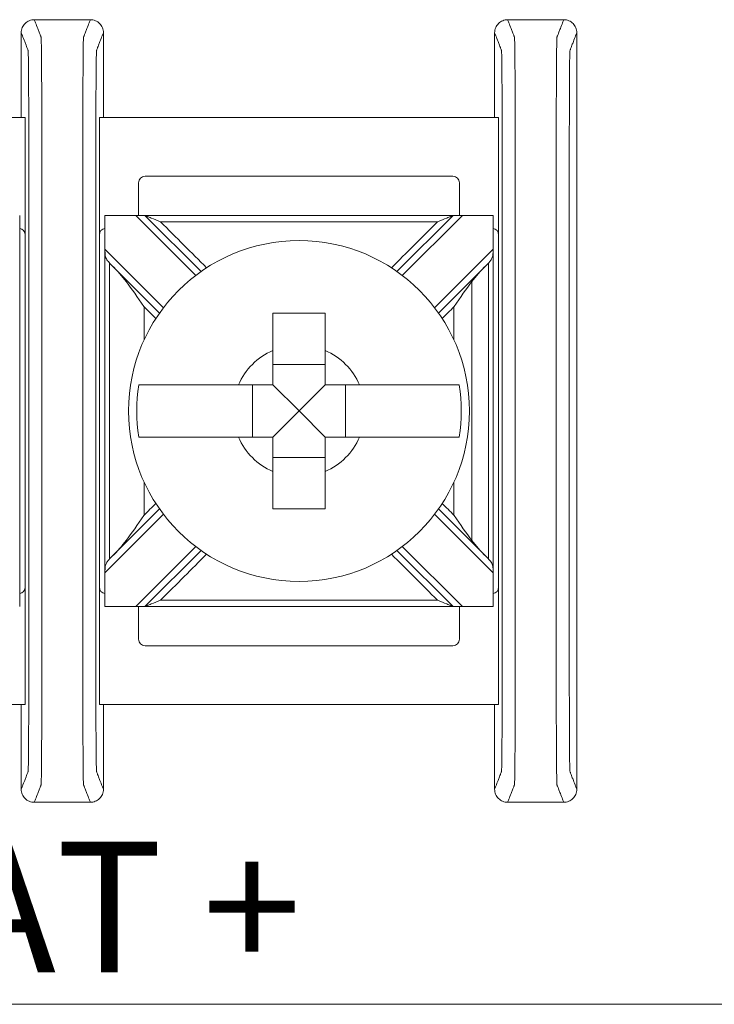
# Model space of a CAD drawing. Units: inches. Extents: x -10.3 to 18.4, y -7 to 22.3.
# Drawn here: x 3.7 to 4.2, y 9.5 to 10.3 of the extents above; entities that cross this region are included whole.
import ezdxf

# ---------------------------------------------------------------- set-up
doc = ezdxf.new("R2010")
doc.units = ezdxf.units.IN
doc.header["$MEASUREMENT"] = 0
doc.styles.add('Tahoma', font='TAHOMA.TTF')

# ---------------------------------------------------------------- blocks, each defined once
blk = doc.blocks.new('ols250')
at = {"color": 0, "linetype": 'Continuous', "lineweight": 0}
for p, q in [((5.15205, 0.67987), (4.84595, 0.67987)), ((5.15205, 0.67987), (5.15205, 0.58987)), ((5.20895, 0.58987), (5.20895, 0.67987)), ((5.51505, 0.67987), (5.20895, 0.67987)), ((5.51505, 0.58987), (5.51505, 0.67987)), ((5.48005, 0.63487), (5.24395, 0.63487)), ((5.23895, 0.62987), (5.23895, 0.60487)), ((5.48505, 0.60487), (5.48505, 0.62987)), ((5.14781, 0.60487), (5.14781, 0.30487)), ((5.21319, 0.30487), (5.21319, 0.60487)), ((5.2132, 0.60487), (5.23675, 0.60487)), ((5.24382, 0.60487), (5.23675, 0.60487)), ((5.23675, 0.60487), (5.2828, 0.55882)), ((5.28689, 0.56181), (5.24382, 0.60487)), ((5.48018, 0.60487), (5.43711, 0.56181)), ((5.4412, 0.55882), (5.48725, 0.60487)), ((5.48725, 0.60487), (5.48018, 0.60487)), ((5.48725, 0.60487), (5.5108, 0.60487)), ((5.51081, 0.60487), (5.51081, 0.30487)), ((5.15205, 0.31987), (5.15205, 0.58987)), ((5.20895, 0.58987), (5.20895, 0.31987)), ((5.51505, 0.31987), (5.51505, 0.58987)), ((5.25805, 0.53407), (5.2132, 0.57892)), ((5.5108, 0.57892), (5.46595, 0.53407)), ((5.2188, 0.56625), (5.25507, 0.52999)), ((5.46893, 0.52999), (5.5052, 0.56625)), ((5.382, 0.49053), (5.342, 0.49053)), ((5.32634, 0.47487), (5.32634, 0.43487)), ((5.362, 0.45487), (5.342, 0.47487)), ((5.362, 0.45487), (5.382, 0.47487)), ((5.39766, 0.43487), (5.39766, 0.47487)), ((5.362, 0.45487), (5.342, 0.43487)), ((5.362, 0.45487), (5.382, 0.43487)), ((5.342, 0.41922), (5.382, 0.41922)), ((5.25507, 0.37976), (5.2188, 0.34349)), ((5.5052, 0.34349), (5.46893, 0.37976)), ((5.2132, 0.33082), (5.25805, 0.37568)), ((5.46595, 0.37568), (5.5108, 0.33082)), ((5.2828, 0.35093), (5.23675, 0.30487)), ((5.24382, 0.30487), (5.28689, 0.34794)), ((5.43711, 0.34794), (5.48018, 0.30487)), ((5.48725, 0.30487), (5.4412, 0.35093)), ((5.15205, 0.31987), (5.15205, 0.22987)), ((5.20895, 0.22987), (5.20895, 0.31987)), ((5.51505, 0.22987), (5.51505, 0.31987)), ((5.23675, 0.30487), (5.2132, 0.30487)), ((5.23675, 0.30487), (5.24382, 0.30487)), ((5.23895, 0.30487), (5.23895, 0.27987)), ((5.48018, 0.30487), (5.48725, 0.30487)), ((5.48505, 0.27987), (5.48505, 0.30487)), ((5.5108, 0.30487), (5.48725, 0.30487)), ((5.24395, 0.27487), (5.48005, 0.27487)), ((4.84595, 0.22987), (5.15205, 0.22987)), ((5.20895, 0.22987), (5.51505, 0.22987)), ((7.235, 0), (0, 0))]:
    blk.add_line(p, q, dxfattribs=at)
blk.add_circle((5.362, 0.45487), 0.13068, dxfattribs=at)
for centre, radius, start, end in [((5.24395, 0.62987), 0.005, 90, 180), ((5.48005, 0.62987), 0.005, 0, 90), ((5.14705, 0.58987), 0.005, 0, 81.28713), ((5.21395, 0.58987), 0.005, 98.71287, 180), ((5.51005, 0.58987), 0.005, 0, 81.28713), ((5.362, 0.45487), 0.05057, 113.29689, 156.70311), ((5.362, 0.45487), 0.05057, 23.29689, 66.70311), ((5.362, 0.45487), 0.12442, 170.7499, 189.2501), ((5.362, 0.45487), 0.12442, 350.7499, 9.2501), ((5.362, 0.45487), 0.05057, 203.29689, 246.70311), ((5.362, 0.45487), 0.05057, 293.29689, 336.70311), ((5.14705, 0.31987), 0.005, 278.71287, 0), ((5.21395, 0.31987), 0.005, 180, 261.28713), ((5.51005, 0.31987), 0.005, 278.71287, 0), ((5.24395, 0.27987), 0.005, 180, 270), ((5.48005, 0.27987), 0.005, 270, 0)]:
    blk.add_arc(centre, radius, start, end, dxfattribs=at)
for points, knots in [([(5.159, 0.75487), (5.1577, 0.75487), (5.15641, 0.75462), (5.154, 0.75363), (5.1529, 0.7529), (5.15105, 0.75108), (5.15031, 0.74999), (5.14954, 0.74817), (5.14934, 0.74753), (5.14907, 0.74621), (5.149, 0.74554), (5.149, 0.74487)], [0, 0, 0, 0, 0.00390568, 0.00390568, 0.00781108, 0.00781108, 0.01171712, 0.01171712, 0.01373226, 0.01373226, 0.0157475, 0.0157475, 0.0157475, 0.0157475]), ([(5.159, 0.75487), (5.1593, 0.7541), (5.1596, 0.75333), (5.16048, 0.75107), (5.16105, 0.74958), (5.16199, 0.74716), (5.16236, 0.74623), (5.16294, 0.74472), (5.16317, 0.74414), (5.16354, 0.7432), (5.16368, 0.74283), (5.16391, 0.74224), (5.164, 0.74201), (5.16413, 0.74167), (5.16417, 0.74156), (5.16426, 0.74133), (5.1643, 0.74074), (5.16448, 0.73488), (5.16459, 0.72373), (5.16473, 0.69352), (5.16474, 0.67478), (5.16474, 0.62846), (5.16474, 0.59859), (5.16474, 0.53046), (5.16474, 0.4926), (5.16474, 0.4169), (5.16474, 0.37904), (5.16474, 0.31091), (5.16474, 0.28062), (5.16474, 0.2352), (5.16473, 0.21623), (5.16459, 0.18602), (5.16448, 0.17486), (5.1643, 0.16901), (5.16426, 0.16841), (5.16417, 0.16818), (5.16413, 0.16807), (5.164, 0.16773), (5.16391, 0.1675), (5.16368, 0.16691), (5.16354, 0.16655), (5.16317, 0.1656), (5.16294, 0.16502), (5.16236, 0.16351), (5.16199, 0.16258), (5.16105, 0.16016), (5.16048, 0.15867), (5.1596, 0.15641), (5.1593, 0.15564), (5.159, 0.15487)], [0, 0, 0, 0, 0.103037, 0.103037, 0.301946, 0.301946, 0.426264, 0.426264, 0.503963, 0.503963, 0.552525, 0.552525, 0.582876, 0.582876, 0.598051, 0.598051, 0.613227, 0.613227, 0.658651, 0.658651, 0.704075, 0.704075, 0.794924, 0.794924, 0.908484, 0.908484, 1.022045, 1.022045, 1.112893, 1.112893, 1.158317, 1.158317, 1.203742, 1.203742, 1.218918, 1.218918, 1.234094, 1.234094, 1.264446, 1.264446, 1.313009, 1.313009, 1.39071, 1.39071, 1.515031, 1.515031, 1.713946, 1.713946, 1.816969, 1.816969, 1.816969, 1.816969]), ([(5.202, 0.75487), (5.2017, 0.7541), (5.2014, 0.75333), (5.20052, 0.75107), (5.19995, 0.74958), (5.19901, 0.74716), (5.19864, 0.74623), (5.19806, 0.74472), (5.19783, 0.74414), (5.19746, 0.7432), (5.19732, 0.74283), (5.19709, 0.74224), (5.197, 0.74201), (5.19687, 0.74167), (5.19683, 0.74156), (5.19674, 0.74133), (5.1967, 0.74074), (5.19652, 0.73488), (5.19641, 0.72373), (5.19627, 0.69352), (5.19626, 0.67455), (5.19626, 0.62912), (5.19626, 0.59884), (5.19626, 0.5307), (5.19626, 0.49285), (5.19626, 0.41714), (5.19626, 0.37929), (5.19626, 0.31115), (5.19626, 0.28128), (5.19626, 0.23497), (5.19627, 0.21623), (5.19641, 0.18602), (5.19652, 0.17486), (5.1967, 0.16901), (5.19674, 0.16841), (5.19683, 0.16818), (5.19687, 0.16807), (5.197, 0.16773), (5.19709, 0.1675), (5.19732, 0.16691), (5.19746, 0.16655), (5.19783, 0.1656), (5.19806, 0.16502), (5.19864, 0.16351), (5.19901, 0.16258), (5.19995, 0.16016), (5.20052, 0.15867), (5.2014, 0.15641), (5.2017, 0.15564), (5.202, 0.15487)], [-1.816969, -1.816969, -1.816969, -1.816969, -1.713946, -1.713946, -1.515031, -1.515031, -1.39071, -1.39071, -1.313009, -1.313009, -1.264446, -1.264446, -1.234094, -1.234094, -1.218918, -1.218918, -1.203742, -1.203742, -1.158317, -1.158317, -1.112893, -1.112893, -1.022045, -1.022045, -0.908484, -0.908484, -0.794924, -0.794924, -0.704075, -0.704075, -0.658651, -0.658651, -0.613227, -0.613227, -0.598051, -0.598051, -0.582876, -0.582876, -0.552525, -0.552525, -0.503963, -0.503963, -0.426264, -0.426264, -0.301946, -0.301946, -0.103037, -0.103037, 0, 0, 0, 0]), ([(5.212, 0.74487), (5.212, 0.74617), (5.21175, 0.74746), (5.21076, 0.74987), (5.21003, 0.75097), (5.2082, 0.75282), (5.20712, 0.75356), (5.2053, 0.75434), (5.20466, 0.75454), (5.20334, 0.7548), (5.20267, 0.75487), (5.202, 0.75487)], [0, 0, 0, 0, 0.00390809, 0.00390809, 0.00781501, 0.00781501, 0.01172083, 0.01172083, 0.01373421, 0.01373421, 0.01574763, 0.01574763, 0.01574763, 0.01574763]), ([(5.522, 0.75487), (5.5207, 0.75487), (5.51941, 0.75462), (5.517, 0.75363), (5.5159, 0.7529), (5.51405, 0.75108), (5.51331, 0.74999), (5.51254, 0.74817), (5.51234, 0.74753), (5.51207, 0.74621), (5.512, 0.74554), (5.512, 0.74487)], [0, 0, 0, 0, 0.00390568, 0.00390568, 0.00781108, 0.00781108, 0.01171712, 0.01171712, 0.01373226, 0.01373226, 0.0157475, 0.0157475, 0.0157475, 0.0157475]), ([(5.522, 0.75487), (5.5223, 0.7541), (5.5226, 0.75333), (5.52348, 0.75107), (5.52405, 0.74958), (5.52499, 0.74716), (5.52536, 0.74623), (5.52594, 0.74472), (5.52617, 0.74414), (5.52654, 0.7432), (5.52668, 0.74283), (5.52691, 0.74224), (5.527, 0.74201), (5.52713, 0.74167), (5.52717, 0.74156), (5.52726, 0.74133), (5.5273, 0.74074), (5.52748, 0.73488), (5.52759, 0.72373), (5.52773, 0.69352), (5.52774, 0.67478), (5.52774, 0.62846), (5.52774, 0.59859), (5.52774, 0.53046), (5.52774, 0.4926), (5.52774, 0.4169), (5.52774, 0.37904), (5.52774, 0.31091), (5.52774, 0.28062), (5.52774, 0.2352), (5.52773, 0.21623), (5.52759, 0.18602), (5.52748, 0.17486), (5.5273, 0.16901), (5.52726, 0.16841), (5.52717, 0.16818), (5.52713, 0.16807), (5.527, 0.16773), (5.52691, 0.1675), (5.52668, 0.16691), (5.52654, 0.16655), (5.52617, 0.1656), (5.52594, 0.16502), (5.52536, 0.16351), (5.52499, 0.16258), (5.52405, 0.16016), (5.52348, 0.15867), (5.5226, 0.15641), (5.5223, 0.15564), (5.522, 0.15487)], [0, 0, 0, 0, 0.103037, 0.103037, 0.301946, 0.301946, 0.426264, 0.426264, 0.503963, 0.503963, 0.552525, 0.552525, 0.582876, 0.582876, 0.598051, 0.598051, 0.613227, 0.613227, 0.658651, 0.658651, 0.704075, 0.704075, 0.794924, 0.794924, 0.908484, 0.908484, 1.022045, 1.022045, 1.112893, 1.112893, 1.158317, 1.158317, 1.203742, 1.203742, 1.218918, 1.218918, 1.234094, 1.234094, 1.264446, 1.264446, 1.313009, 1.313009, 1.39071, 1.39071, 1.515031, 1.515031, 1.713946, 1.713946, 1.816969, 1.816969, 1.816969, 1.816969]), ([(5.565, 0.75487), (5.5647, 0.7541), (5.5644, 0.75333), (5.56352, 0.75107), (5.56295, 0.74958), (5.56201, 0.74716), (5.56164, 0.74623), (5.56106, 0.74472), (5.56083, 0.74414), (5.56046, 0.7432), (5.56032, 0.74283), (5.56009, 0.74224), (5.56, 0.74201), (5.55987, 0.74167), (5.55983, 0.74156), (5.55974, 0.74133), (5.5597, 0.74074), (5.55952, 0.73488), (5.55941, 0.72373), (5.55927, 0.69352), (5.55926, 0.67455), (5.55926, 0.62912), (5.55926, 0.59884), (5.55926, 0.5307), (5.55926, 0.49285), (5.55926, 0.41714), (5.55926, 0.37929), (5.55926, 0.31115), (5.55926, 0.28128), (5.55926, 0.23497), (5.55927, 0.21623), (5.55941, 0.18602), (5.55952, 0.17486), (5.5597, 0.16901), (5.55974, 0.16841), (5.55983, 0.16818), (5.55987, 0.16807), (5.56, 0.16773), (5.56009, 0.1675), (5.56032, 0.16691), (5.56046, 0.16655), (5.56083, 0.1656), (5.56106, 0.16502), (5.56164, 0.16351), (5.56201, 0.16258), (5.56295, 0.16016), (5.56352, 0.15867), (5.5644, 0.15641), (5.5647, 0.15564), (5.565, 0.15487)], [-1.816969, -1.816969, -1.816969, -1.816969, -1.713946, -1.713946, -1.515031, -1.515031, -1.39071, -1.39071, -1.313009, -1.313009, -1.264446, -1.264446, -1.234094, -1.234094, -1.218918, -1.218918, -1.203742, -1.203742, -1.158317, -1.158317, -1.112893, -1.112893, -1.022045, -1.022045, -0.908484, -0.908484, -0.794924, -0.794924, -0.704075, -0.704075, -0.658651, -0.658651, -0.613227, -0.613227, -0.598051, -0.598051, -0.582876, -0.582876, -0.552525, -0.552525, -0.503963, -0.503963, -0.426264, -0.426264, -0.301946, -0.301946, -0.103037, -0.103037, 0, 0, 0, 0]), ([(5.575, 0.74487), (5.575, 0.74617), (5.57475, 0.74746), (5.57376, 0.74987), (5.57303, 0.75097), (5.5712, 0.75282), (5.57012, 0.75356), (5.5683, 0.75434), (5.56766, 0.75454), (5.56634, 0.7548), (5.56567, 0.75487), (5.565, 0.75487)], [0, 0, 0, 0, 0.00390809, 0.00390809, 0.00781501, 0.00781501, 0.01172083, 0.01172083, 0.01373421, 0.01373421, 0.01574763, 0.01574763, 0.01574763, 0.01574763]), ([(5.149, 0.74487), (5.1493, 0.7441), (5.1496, 0.74333), (5.15048, 0.74107), (5.15105, 0.73958), (5.15199, 0.73717), (5.15236, 0.73624), (5.15294, 0.73472), (5.15317, 0.73414), (5.15354, 0.7332), (5.15368, 0.73283), (5.15391, 0.73224), (5.154, 0.73202), (5.15413, 0.73168), (5.15417, 0.73156), (5.15426, 0.73134), (5.15431, 0.73083), (5.15448, 0.72582), (5.15459, 0.71626), (5.15473, 0.69036), (5.15474, 0.67478), (5.15474, 0.62846), (5.15474, 0.59859), (5.15474, 0.53046), (5.15474, 0.4926), (5.15474, 0.4169), (5.15474, 0.37904), (5.15474, 0.31091), (5.15474, 0.28062), (5.15474, 0.2352), (5.15473, 0.21938), (5.15459, 0.19349), (5.15448, 0.18393), (5.15431, 0.17891), (5.15426, 0.17841), (5.15417, 0.17818), (5.15413, 0.17807), (5.154, 0.17773), (5.15391, 0.1775), (5.15368, 0.17691), (5.15354, 0.17655), (5.15317, 0.1756), (5.15294, 0.17502), (5.15236, 0.17351), (5.15199, 0.17258), (5.15105, 0.17016), (5.15048, 0.16867), (5.1496, 0.16641), (5.1493, 0.16564), (5.149, 0.16487)], [0.000137, 0.000137, 0.000137, 0.000137, 0.103037, 0.103037, 0.301946, 0.301946, 0.426264, 0.426264, 0.503963, 0.503963, 0.552525, 0.552525, 0.582876, 0.582876, 0.598051, 0.598051, 0.613227, 0.613227, 0.658651, 0.658651, 0.704075, 0.704075, 0.794924, 0.794924, 0.908484, 0.908484, 1.022045, 1.022045, 1.112893, 1.112893, 1.158317, 1.158317, 1.203742, 1.203742, 1.218918, 1.218918, 1.234094, 1.234094, 1.264446, 1.264446, 1.313009, 1.313009, 1.39071, 1.39071, 1.515031, 1.515031, 1.713946, 1.713946, 1.816831, 1.816831, 1.816831, 1.816831]), ([(5.212, 0.74487), (5.2117, 0.7441), (5.2114, 0.74333), (5.21052, 0.74107), (5.20995, 0.73959), (5.20901, 0.73717), (5.20864, 0.73624), (5.20806, 0.73472), (5.20783, 0.73414), (5.20746, 0.7332), (5.20732, 0.73283), (5.20709, 0.73224), (5.207, 0.73202), (5.20687, 0.73168), (5.20683, 0.73156), (5.20674, 0.73134), (5.20669, 0.73083), (5.20652, 0.72582), (5.20641, 0.71626), (5.20627, 0.69036), (5.20626, 0.67455), (5.20626, 0.62912), (5.20626, 0.59884), (5.20626, 0.5307), (5.20626, 0.49285), (5.20626, 0.41714), (5.20626, 0.37929), (5.20626, 0.31115), (5.20626, 0.28128), (5.20626, 0.23497), (5.20627, 0.21938), (5.20641, 0.19349), (5.20652, 0.18393), (5.20669, 0.17891), (5.20674, 0.17841), (5.20683, 0.17818), (5.20687, 0.17807), (5.207, 0.17773), (5.20709, 0.1775), (5.20732, 0.17691), (5.20746, 0.17655), (5.20783, 0.1756), (5.20806, 0.17502), (5.20864, 0.17351), (5.20901, 0.17258), (5.20995, 0.17016), (5.21052, 0.16867), (5.2114, 0.16641), (5.2117, 0.16564), (5.212, 0.16487)], [-1.816831, -1.816831, -1.816831, -1.816831, -1.713946, -1.713946, -1.515031, -1.515031, -1.39071, -1.39071, -1.313009, -1.313009, -1.264446, -1.264446, -1.234094, -1.234094, -1.218918, -1.218918, -1.203742, -1.203742, -1.158317, -1.158317, -1.112893, -1.112893, -1.022045, -1.022045, -0.908484, -0.908484, -0.794924, -0.794924, -0.704075, -0.704075, -0.658651, -0.658651, -0.613227, -0.613227, -0.598051, -0.598051, -0.582876, -0.582876, -0.552525, -0.552525, -0.503963, -0.503963, -0.426264, -0.426264, -0.301946, -0.301946, -0.103037, -0.103037, -0.000137, -0.000137, -0.000137, -0.000137]), ([(5.512, 0.74487), (5.5123, 0.7441), (5.5126, 0.74333), (5.51348, 0.74107), (5.51405, 0.73958), (5.51499, 0.73717), (5.51536, 0.73624), (5.51594, 0.73472), (5.51617, 0.73414), (5.51654, 0.7332), (5.51668, 0.73283), (5.51691, 0.73224), (5.517, 0.73202), (5.51713, 0.73168), (5.51717, 0.73156), (5.51726, 0.73134), (5.51731, 0.73083), (5.51748, 0.72582), (5.51759, 0.71626), (5.51773, 0.69036), (5.51774, 0.67478), (5.51774, 0.62846), (5.51774, 0.59859), (5.51774, 0.53046), (5.51774, 0.4926), (5.51774, 0.4169), (5.51774, 0.37904), (5.51774, 0.31091), (5.51774, 0.28062), (5.51774, 0.2352), (5.51773, 0.21938), (5.51759, 0.19349), (5.51748, 0.18393), (5.51731, 0.17891), (5.51726, 0.17841), (5.51717, 0.17818), (5.51713, 0.17807), (5.517, 0.17773), (5.51691, 0.1775), (5.51668, 0.17691), (5.51654, 0.17655), (5.51617, 0.1756), (5.51594, 0.17502), (5.51536, 0.17351), (5.51499, 0.17258), (5.51405, 0.17016), (5.51348, 0.16867), (5.5126, 0.16641), (5.5123, 0.16564), (5.512, 0.16487)], [0.000137, 0.000137, 0.000137, 0.000137, 0.103037, 0.103037, 0.301946, 0.301946, 0.426264, 0.426264, 0.503963, 0.503963, 0.552525, 0.552525, 0.582876, 0.582876, 0.598051, 0.598051, 0.613227, 0.613227, 0.658651, 0.658651, 0.704075, 0.704075, 0.794924, 0.794924, 0.908484, 0.908484, 1.022045, 1.022045, 1.112893, 1.112893, 1.158317, 1.158317, 1.203742, 1.203742, 1.218918, 1.218918, 1.234094, 1.234094, 1.264446, 1.264446, 1.313009, 1.313009, 1.39071, 1.39071, 1.515031, 1.515031, 1.713946, 1.713946, 1.816831, 1.816831, 1.816831, 1.816831]), ([(5.575, 0.74487), (5.5747, 0.7441), (5.5744, 0.74333), (5.57352, 0.74107), (5.57295, 0.73959), (5.57201, 0.73717), (5.57164, 0.73624), (5.57106, 0.73472), (5.57083, 0.73414), (5.57046, 0.7332), (5.57032, 0.73283), (5.57009, 0.73224), (5.57, 0.73202), (5.56987, 0.73168), (5.56983, 0.73156), (5.56974, 0.73134), (5.56969, 0.73083), (5.56952, 0.72582), (5.56941, 0.71626), (5.56927, 0.69036), (5.56926, 0.67455), (5.56926, 0.62912), (5.56926, 0.59884), (5.56926, 0.5307), (5.56926, 0.49285), (5.56926, 0.41714), (5.56926, 0.37929), (5.56926, 0.31115), (5.56926, 0.28128), (5.56926, 0.23497), (5.56927, 0.21938), (5.56941, 0.19349), (5.56952, 0.18393), (5.56969, 0.17891), (5.56974, 0.17841), (5.56983, 0.17818), (5.56987, 0.17807), (5.57, 0.17773), (5.57009, 0.1775), (5.57032, 0.17691), (5.57046, 0.17655), (5.57083, 0.1756), (5.57106, 0.17502), (5.57164, 0.17351), (5.57201, 0.17258), (5.57295, 0.17016), (5.57352, 0.16867), (5.5744, 0.16641), (5.5747, 0.16564), (5.575, 0.16487)], [-1.816831, -1.816831, -1.816831, -1.816831, -1.713946, -1.713946, -1.515031, -1.515031, -1.39071, -1.39071, -1.313009, -1.313009, -1.264446, -1.264446, -1.234094, -1.234094, -1.218918, -1.218918, -1.203742, -1.203742, -1.158317, -1.158317, -1.112893, -1.112893, -1.022045, -1.022045, -0.908484, -0.908484, -0.794924, -0.794924, -0.704075, -0.704075, -0.658651, -0.658651, -0.613227, -0.613227, -0.598051, -0.598051, -0.582876, -0.582876, -0.552525, -0.552525, -0.503963, -0.503963, -0.426264, -0.426264, -0.301946, -0.301946, -0.103037, -0.103037, -0.000137, -0.000137, -0.000137, -0.000137]), ([(5.48018, 0.60487), (5.46805, 0.60487), (5.45592, 0.60487), (5.42701, 0.60487), (5.41024, 0.60487), (5.38297, 0.60487), (5.37249, 0.60487), (5.35676, 0.60487), (5.35151, 0.60487), (5.33788, 0.60487), (5.32949, 0.60487), (5.30768, 0.60487), (5.29426, 0.60487), (5.2685, 0.60487), (5.25616, 0.60487), (5.24382, 0.60487)], [0.0076511, 0.0076511, 0.0076511, 0.0076511, 0.0440409, 0.0440409, 0.0943735, 0.0943735, 0.1258313, 0.1258313, 0.1415602, 0.1415602, 0.1667264, 0.1667264, 0.2069924, 0.2069924, 0.2440115, 0.2440115, 0.2440115, 0.2440115]), ([(5.25589, 0.59987), (5.25586, 0.59988), (5.25583, 0.5999), (5.25326, 0.60096), (5.2508, 0.60198), (5.24749, 0.60335), (5.24642, 0.60379), (5.24517, 0.60431), (5.24475, 0.60449), (5.24423, 0.6047), (5.24406, 0.60477), (5.24387, 0.60485), (5.24382, 0.60487), (5.24382, 0.60487)], [-0.000095, -0.000095, -0.000095, -0.000095, 0, 0, 0.00826512, 0.00826512, 0.01334168, 0.01334168, 0.01600928, 0.01600928, 0.01758109, 0.01758109, 0.01883195, 0.01883195, 0.01883195, 0.01883195]), ([(5.48018, 0.60487), (5.48018, 0.60487), (5.48013, 0.60485), (5.47994, 0.60477), (5.47977, 0.6047), (5.47925, 0.60449), (5.47883, 0.60431), (5.47758, 0.60379), (5.47651, 0.60335), (5.4732, 0.60198), (5.47074, 0.60096), (5.46817, 0.5999), (5.46814, 0.59988), (5.46811, 0.59987)], [0, 0, 0, 0, 0.00076772, 0.00076772, 0.00173242, 0.00173242, 0.00336966, 0.00336966, 0.0064854, 0.0064854, 0.01155813, 0.01155813, 0.01161644, 0.01161644, 0.01161644, 0.01161644]), ([(5.46811, 0.59987), (5.46, 0.59987), (5.4519, 0.59987), (5.42701, 0.59987), (5.41024, 0.59987), (5.38297, 0.59987), (5.37249, 0.59987), (5.35676, 0.59987), (5.35151, 0.59987), (5.33788, 0.59987), (5.32949, 0.59987), (5.30768, 0.59987), (5.29426, 0.59987), (5.27252, 0.59987), (5.26421, 0.59987), (5.25589, 0.59987)], [0.0197221, 0.0197221, 0.0197221, 0.0197221, 0.0440409, 0.0440409, 0.0943735, 0.0943735, 0.1258313, 0.1258313, 0.1415602, 0.1415602, 0.1667264, 0.1667264, 0.2069924, 0.2069924, 0.2319404, 0.2319404, 0.2319404, 0.2319404]), ([(5.25589, 0.59987), (5.26181, 0.59395), (5.26774, 0.58803), (5.27948, 0.57629), (5.28529, 0.57047), (5.29111, 0.56465)], [0.00707107, 0.00707107, 0.00707107, 0.00707107, 0.03219833, 0.03219833, 0.05688073, 0.05688073, 0.05688073, 0.05688073]), ([(5.43289, 0.56465), (5.4386, 0.57036), (5.44431, 0.57607), (5.45605, 0.58781), (5.46208, 0.59384), (5.46811, 0.59987)], [0.12710975, 0.12710975, 0.12710975, 0.12710975, 0.15133217, 0.15133217, 0.17691942, 0.17691942, 0.17691942, 0.17691942]), ([(5.2132, 0.57892), (5.2132, 0.57889), (5.2132, 0.57885), (5.2132, 0.57877), (5.2132, 0.57872), (5.2132, 0.57855), (5.2132, 0.57844), (5.21321, 0.57714), (5.21322, 0.576), (5.21346, 0.57366), (5.21372, 0.57262), (5.21479, 0.57055), (5.21554, 0.56965), (5.21658, 0.56854), (5.21669, 0.56842), (5.2168, 0.56829)], [-0.01323326, -0.01323326, -0.01323326, -0.01323326, -0.01312836, -0.01312836, -0.01297249, -0.01297249, -0.01261818, -0.01261818, -0.00893257, -0.00893257, -0.00470406, -0.00470406, -0.00051081, -0.00051081, 0, 0, 0, 0]), ([(5.5072, 0.56829), (5.50784, 0.56897), (5.50843, 0.56963), (5.5095, 0.57107), (5.50992, 0.57182), (5.51048, 0.57348), (5.51062, 0.57433), (5.51075, 0.57595), (5.51078, 0.57665), (5.51079, 0.57766), (5.51079, 0.57796), (5.5108, 0.57838), (5.5108, 0.57852), (5.5108, 0.57871), (5.5108, 0.57876), (5.5108, 0.57885), (5.5108, 0.57888), (5.5108, 0.57892), (5.5108, 0.57892), (5.5108, 0.57892)], [-0.02164913, -0.02164913, -0.02164913, -0.02164913, -0.01929276, -0.01929276, -0.01670113, -0.01670113, -0.01420685, -0.01420685, -0.0123998, -0.0123998, -0.01167047, -0.01167047, -0.01133607, -0.01133607, -0.01120645, -0.01120645, -0.0111169, -0.0111169, -0.01111561, -0.01111561, -0.01111561, -0.01111561]), ([(5.2168, 0.3415), (5.2168, 0.35368), (5.2168, 0.36587), (5.2168, 0.39381), (5.2168, 0.40957), (5.2168, 0.43518), (5.2168, 0.44502), (5.2168, 0.4598), (5.2168, 0.46472), (5.2168, 0.47752), (5.2168, 0.4854), (5.2168, 0.50589), (5.2168, 0.51849), (5.2168, 0.54348), (5.2168, 0.55586), (5.2168, 0.56825)], [-0.2315556, -0.2315556, -0.2315556, -0.2315556, -0.1949973, -0.1949973, -0.1477252, -0.1477252, -0.1181802, -0.1181802, -0.1034077, -0.1034077, -0.0797716, -0.0797716, -0.041954, -0.041954, -0.0048048, -0.0048048, -0.0048048, -0.0048048]), ([(5.5072, 0.3415), (5.5072, 0.35368), (5.5072, 0.36587), (5.5072, 0.39381), (5.5072, 0.40957), (5.5072, 0.43518), (5.5072, 0.44502), (5.5072, 0.4598), (5.5072, 0.46472), (5.5072, 0.47752), (5.5072, 0.4854), (5.5072, 0.50589), (5.5072, 0.51849), (5.5072, 0.54348), (5.5072, 0.55586), (5.5072, 0.56825)], [0.0048048, 0.0048048, 0.0048048, 0.0048048, 0.0413631, 0.0413631, 0.0886351, 0.0886351, 0.1181802, 0.1181802, 0.1329527, 0.1329527, 0.1565888, 0.1565888, 0.1944064, 0.1944064, 0.2315556, 0.2315556, 0.2315556, 0.2315556]), ([(5.24322, 0.53476), (5.24318, 0.53482), (5.24314, 0.53488), (5.23824, 0.54197), (5.23365, 0.54861), (5.22939, 0.5542)], [-0.02158317, -0.02158317, -0.02158317, -0.02158317, -0.0213917, -0.0213917, 0, 0, 0, 0]), ([(5.49461, 0.5542), (5.49035, 0.54861), (5.48576, 0.54197), (5.48086, 0.53488), (5.48082, 0.53482), (5.48078, 0.53476)], [-0.02559436, -0.02559436, -0.02559436, -0.02559436, 0, 0, 0.00022909, 0.00022909, 0.00022909, 0.00022909]), ([(5.49461, 0.35555), (5.49461, 0.35968), (5.49461, 0.3638), (5.49461, 0.37807), (5.49461, 0.38822), (5.49461, 0.40995), (5.49461, 0.42155), (5.49461, 0.44038), (5.49461, 0.44763), (5.49461, 0.45849), (5.49461, 0.46212), (5.49461, 0.47154), (5.49461, 0.47733), (5.49461, 0.4924), (5.49461, 0.50168), (5.49461, 0.52124), (5.49461, 0.53152), (5.49461, 0.54594), (5.49461, 0.55007), (5.49461, 0.5542)], [-0.186265, -0.186265, -0.186265, -0.186265, -0.1738808, -0.1738808, -0.1434517, -0.1434517, -0.1086755, -0.1086755, -0.0869404, -0.0869404, -0.0760729, -0.0760729, -0.0586848, -0.0586848, -0.0308638, -0.0308638, 0, 0, 0.0123842, 0.0123842, 0.0123842, 0.0123842]), ([(5.24322, 0.50936), (5.24322, 0.50989), (5.24322, 0.51042), (5.24322, 0.51889), (5.24322, 0.52682), (5.24322, 0.53476)], [0.14142636, 0.14142636, 0.14142636, 0.14142636, 0.14301696, 0.14301696, 0.16682632, 0.16682632, 0.16682632, 0.16682632]), ([(5.342, 0.52987), (5.34885, 0.52987), (5.3556, 0.52987), (5.362, 0.52987), (5.3684, 0.52987), (5.37515, 0.52987), (5.382, 0.52987)], [-0.019195, -0.019195, -0.019195, -0.019195, 0, 0, 0, 0.019195, 0.019195, 0.019195, 0.019195]), ([(5.342, 0.50132), (5.342, 0.50314), (5.342, 0.50493), (5.342, 0.51398), (5.342, 0.52235), (5.342, 0.52987)], [0.04442867, 0.04442867, 0.04442867, 0.04442867, 0.04952976, 0.04952976, 0.07157844, 0.07157844, 0.07157844, 0.07157844]), ([(5.382, 0.52987), (5.382, 0.52235), (5.382, 0.51398), (5.382, 0.50493), (5.382, 0.50314), (5.382, 0.50132)], [0.5791931, 0.5791931, 0.5791931, 0.5791931, 0.60124178, 0.60124178, 0.60634288, 0.60634288, 0.60634288, 0.60634288]), ([(5.48078, 0.50936), (5.48078, 0.50989), (5.48078, 0.51042), (5.48078, 0.51889), (5.48078, 0.52682), (5.48078, 0.53476)], [-0.03245444, -0.03245444, -0.03245444, -0.03245444, -0.03086384, -0.03086384, -0.00705449, -0.00705449, -0.00705449, -0.00705449]), ([(5.2392, 0.47487), (5.24284, 0.47487), (5.24887, 0.47487), (5.26186, 0.47487), (5.27123, 0.47487), (5.28893, 0.47487), (5.30047, 0.47487), (5.31194, 0.47487), (5.31373, 0.47487), (5.31555, 0.47487)], [0.51729319, 0.51729319, 0.51729319, 0.51729319, 0.5439131, 0.5439131, 0.57191593, 0.57191593, 0.6012418, 0.6012418, 0.60634289, 0.60634289, 0.60634289, 0.60634289]), ([(5.40845, 0.47487), (5.41027, 0.47487), (5.41206, 0.47487), (5.42353, 0.47487), (5.43507, 0.47487), (5.45277, 0.47487), (5.46214, 0.47487), (5.47513, 0.47487), (5.48116, 0.47487), (5.4848, 0.47487)], [0.04442867, 0.04442867, 0.04442867, 0.04442867, 0.04952976, 0.04952976, 0.07885563, 0.07885563, 0.10685846, 0.10685846, 0.13347837, 0.13347837, 0.13347837, 0.13347837]), ([(5.31555, 0.43487), (5.31373, 0.43487), (5.31194, 0.43487), (5.3004, 0.43487), (5.28879, 0.43487), (5.27098, 0.43487), (5.26156, 0.43487), (5.2487, 0.43487), (5.24279, 0.43487), (5.2392, 0.43487)], [0.04442867, 0.04442867, 0.04442867, 0.04442867, 0.04952976, 0.04952976, 0.07906453, 0.07906453, 0.10726617, 0.10726617, 0.13347242, 0.13347242, 0.13347242, 0.13347242]), ([(5.4848, 0.43487), (5.48121, 0.43487), (5.4753, 0.43487), (5.46244, 0.43487), (5.45302, 0.43487), (5.43521, 0.43487), (5.4236, 0.43487), (5.41206, 0.43487), (5.41027, 0.43487), (5.40845, 0.43487)], [0.51729912, 0.51729912, 0.51729912, 0.51729912, 0.54350537, 0.54350537, 0.57170701, 0.57170701, 0.60124178, 0.60124178, 0.60634288, 0.60634288, 0.60634288, 0.60634288]), ([(5.342, 0.37987), (5.342, 0.38739), (5.342, 0.39576), (5.342, 0.40481), (5.342, 0.4066), (5.342, 0.40843)], [0.5791931, 0.5791931, 0.5791931, 0.5791931, 0.60124178, 0.60124178, 0.60634288, 0.60634288, 0.60634288, 0.60634288]), ([(5.382, 0.40843), (5.382, 0.4066), (5.382, 0.40481), (5.382, 0.39576), (5.382, 0.38739), (5.382, 0.37987)], [0.04442867, 0.04442867, 0.04442867, 0.04442867, 0.04952976, 0.04952976, 0.07157844, 0.07157844, 0.07157844, 0.07157844]), ([(5.24322, 0.37499), (5.24322, 0.38278), (5.24322, 0.39057), (5.24322, 0.39904), (5.24322, 0.39971), (5.24322, 0.40039)], [0.00705449, 0.00705449, 0.00705449, 0.00705449, 0.03042914, 0.03042914, 0.03245444, 0.03245444, 0.03245444, 0.03245444]), ([(5.48078, 0.37499), (5.48078, 0.38278), (5.48078, 0.39057), (5.48078, 0.39904), (5.48078, 0.39971), (5.48078, 0.40039)], [-0.16682632, -0.16682632, -0.16682632, -0.16682632, -0.14345166, -0.14345166, -0.14142636, -0.14142636, -0.14142636, -0.14142636]), ([(5.382, 0.37987), (5.37515, 0.37987), (5.3684, 0.37987), (5.362, 0.37987), (5.3556, 0.37987), (5.34885, 0.37987), (5.342, 0.37987)], [-0.019195, -0.019195, -0.019195, -0.019195, 0, 0, 0, 0.019195, 0.019195, 0.019195, 0.019195]), ([(5.22939, 0.35555), (5.23365, 0.36114), (5.23824, 0.36778), (5.24314, 0.37486), (5.24318, 0.37492), (5.24322, 0.37499)], [-0.02559436, -0.02559436, -0.02559436, -0.02559436, 0, 0, 0.00022909, 0.00022909, 0.00022909, 0.00022909]), ([(5.48078, 0.37499), (5.48082, 0.37492), (5.48086, 0.37486), (5.48576, 0.36778), (5.49035, 0.36114), (5.49461, 0.35555)], [-0.02158317, -0.02158317, -0.02158317, -0.02158317, -0.0213917, -0.0213917, 0, 0, 0, 0]), ([(5.2168, 0.34145), (5.21616, 0.34077), (5.21557, 0.34012), (5.2145, 0.33867), (5.21408, 0.33793), (5.21352, 0.33626), (5.21338, 0.33541), (5.21325, 0.33379), (5.21322, 0.33309), (5.21321, 0.33208), (5.21321, 0.33179), (5.2132, 0.33136), (5.2132, 0.33123), (5.2132, 0.33104), (5.2132, 0.33099), (5.2132, 0.3309), (5.2132, 0.33086), (5.2132, 0.33082), (5.2132, 0.33082), (5.2132, 0.33082)], [-0.02164913, -0.02164913, -0.02164913, -0.02164913, -0.01929276, -0.01929276, -0.01670113, -0.01670113, -0.01420685, -0.01420685, -0.0123998, -0.0123998, -0.01167047, -0.01167047, -0.01133607, -0.01133607, -0.01120645, -0.01120645, -0.0111169, -0.0111169, -0.01111561, -0.01111561, -0.01111561, -0.01111561]), ([(5.29111, 0.34509), (5.2854, 0.33938), (5.27969, 0.33367), (5.26795, 0.32193), (5.26192, 0.3159), (5.25589, 0.30987)], [0.12710975, 0.12710975, 0.12710975, 0.12710975, 0.15133217, 0.15133217, 0.17691942, 0.17691942, 0.17691942, 0.17691942]), ([(5.46811, 0.30987), (5.46219, 0.31579), (5.45626, 0.32172), (5.44452, 0.33346), (5.43871, 0.33928), (5.43289, 0.34509)], [0.00707107, 0.00707107, 0.00707107, 0.00707107, 0.03219833, 0.03219833, 0.05688073, 0.05688073, 0.05688073, 0.05688073]), ([(5.5108, 0.33082), (5.5108, 0.33086), (5.5108, 0.33089), (5.5108, 0.33098), (5.5108, 0.33103), (5.5108, 0.33119), (5.5108, 0.3313), (5.51079, 0.3326), (5.51078, 0.33375), (5.51054, 0.33608), (5.51028, 0.33713), (5.50921, 0.33919), (5.50846, 0.3401), (5.50742, 0.34121), (5.50731, 0.34133), (5.5072, 0.34145)], [-0.01323326, -0.01323326, -0.01323326, -0.01323326, -0.01312836, -0.01312836, -0.01297249, -0.01297249, -0.01261818, -0.01261818, -0.00893257, -0.00893257, -0.00470406, -0.00470406, -0.00051081, -0.00051081, 0, 0, 0, 0]), ([(5.24382, 0.30487), (5.24382, 0.30487), (5.24387, 0.30489), (5.24406, 0.30497), (5.24423, 0.30504), (5.24475, 0.30526), (5.24517, 0.30543), (5.24642, 0.30595), (5.24749, 0.30639), (5.2508, 0.30776), (5.25326, 0.30878), (5.25583, 0.30985), (5.25586, 0.30986), (5.25589, 0.30987)], [0, 0, 0, 0, 0.00076772, 0.00076772, 0.00173242, 0.00173242, 0.00336966, 0.00336966, 0.0064854, 0.0064854, 0.01155813, 0.01155813, 0.01161644, 0.01161644, 0.01161644, 0.01161644]), ([(5.46811, 0.30987), (5.46, 0.30987), (5.4519, 0.30987), (5.42701, 0.30987), (5.41024, 0.30987), (5.38297, 0.30987), (5.37249, 0.30987), (5.35676, 0.30987), (5.35151, 0.30987), (5.33788, 0.30987), (5.32949, 0.30987), (5.30768, 0.30987), (5.29426, 0.30987), (5.27252, 0.30987), (5.26421, 0.30987), (5.25589, 0.30987)], [-0.2319404, -0.2319404, -0.2319404, -0.2319404, -0.2076216, -0.2076216, -0.1572891, -0.1572891, -0.1258313, -0.1258313, -0.1101024, -0.1101024, -0.0849361, -0.0849361, -0.0446701, -0.0446701, -0.0197221, -0.0197221, -0.0197221, -0.0197221]), ([(5.46811, 0.30987), (5.46814, 0.30986), (5.46817, 0.30985), (5.47074, 0.30878), (5.4732, 0.30776), (5.47651, 0.30639), (5.47758, 0.30595), (5.47883, 0.30543), (5.47925, 0.30526), (5.47977, 0.30504), (5.47994, 0.30497), (5.48013, 0.30489), (5.48018, 0.30487), (5.48018, 0.30487)], [-0.000095, -0.000095, -0.000095, -0.000095, 0, 0, 0.00826512, 0.00826512, 0.01334168, 0.01334168, 0.01600928, 0.01600928, 0.01758109, 0.01758109, 0.01883195, 0.01883195, 0.01883195, 0.01883195]), ([(5.48018, 0.30487), (5.46805, 0.30487), (5.45592, 0.30487), (5.42701, 0.30487), (5.41024, 0.30487), (5.38297, 0.30487), (5.37249, 0.30487), (5.35676, 0.30487), (5.35151, 0.30487), (5.33788, 0.30487), (5.32949, 0.30487), (5.30768, 0.30487), (5.29426, 0.30487), (5.2685, 0.30487), (5.25616, 0.30487), (5.24382, 0.30487)], [-0.2440115, -0.2440115, -0.2440115, -0.2440115, -0.2076216, -0.2076216, -0.1572891, -0.1572891, -0.1258313, -0.1258313, -0.1101024, -0.1101024, -0.0849361, -0.0849361, -0.0446701, -0.0446701, -0.0076511, -0.0076511, -0.0076511, -0.0076511]), ([(5.149, 0.16487), (5.149, 0.16357), (5.14925, 0.16228), (5.15024, 0.15987), (5.15097, 0.15877), (5.1528, 0.15692), (5.15388, 0.15618), (5.1557, 0.15541), (5.15634, 0.15521), (5.15766, 0.15494), (5.15833, 0.15487), (5.159, 0.15487)], [0, 0, 0, 0, 0.00390809, 0.00390809, 0.00781501, 0.00781501, 0.01172083, 0.01172083, 0.01373421, 0.01373421, 0.01574763, 0.01574763, 0.01574763, 0.01574763]), ([(5.202, 0.15487), (5.2033, 0.15487), (5.20459, 0.15513), (5.207, 0.15612), (5.2081, 0.15684), (5.20995, 0.15867), (5.21069, 0.15976), (5.21146, 0.16157), (5.21166, 0.16221), (5.21193, 0.16353), (5.212, 0.1642), (5.212, 0.16487)], [0, 0, 0, 0, 0.00390568, 0.00390568, 0.00781108, 0.00781108, 0.01171712, 0.01171712, 0.01373226, 0.01373226, 0.0157475, 0.0157475, 0.0157475, 0.0157475]), ([(5.512, 0.16487), (5.512, 0.16357), (5.51225, 0.16228), (5.51324, 0.15987), (5.51397, 0.15877), (5.5158, 0.15692), (5.51688, 0.15618), (5.5187, 0.15541), (5.51934, 0.15521), (5.52066, 0.15494), (5.52133, 0.15487), (5.522, 0.15487)], [0, 0, 0, 0, 0.00390809, 0.00390809, 0.00781501, 0.00781501, 0.01172083, 0.01172083, 0.01373421, 0.01373421, 0.01574763, 0.01574763, 0.01574763, 0.01574763]), ([(5.565, 0.15487), (5.5663, 0.15487), (5.56759, 0.15513), (5.57, 0.15612), (5.5711, 0.15684), (5.57295, 0.15867), (5.57369, 0.15976), (5.57446, 0.16157), (5.57466, 0.16221), (5.57493, 0.16353), (5.575, 0.1642), (5.575, 0.16487)], [0, 0, 0, 0, 0.00390568, 0.00390568, 0.00781108, 0.00781108, 0.01171712, 0.01171712, 0.01373226, 0.01373226, 0.0157475, 0.0157475, 0.0157475, 0.0157475])]:
    blk.add_open_spline(points, degree=3, knots=knots, dxfattribs=at)
for points in [[(5.159, 0.75487), (5.17333, 0.75487), (5.18767, 0.75487), (5.202, 0.75487)], [(5.522, 0.75487), (5.53633, 0.75487), (5.55067, 0.75487), (5.565, 0.75487)], [(5.149, 0.67987), (5.149, 0.70154), (5.149, 0.72321), (5.149, 0.74487)], [(5.212, 0.67987), (5.212, 0.70154), (5.212, 0.72321), (5.212, 0.74487)], [(5.512, 0.67987), (5.512, 0.70154), (5.512, 0.72321), (5.512, 0.74487)], [(5.575, 0.16487), (5.575, 0.35821), (5.575, 0.55154), (5.575, 0.74487)], [(5.2132, 0.60487), (5.21319, 0.60487), (5.21319, 0.60487), (5.21319, 0.60487)], [(5.2132, 0.57892), (5.2132, 0.58757), (5.2132, 0.59622), (5.2132, 0.60487)], [(5.51081, 0.60487), (5.51081, 0.60487), (5.51081, 0.60487), (5.5108, 0.60487)], [(5.5108, 0.60487), (5.5108, 0.59622), (5.5108, 0.58757), (5.5108, 0.57892)], [(5.2168, 0.56825), (5.2168, 0.56826), (5.2168, 0.56828), (5.2168, 0.56829)], [(5.2168, 0.56829), (5.21747, 0.5676), (5.21813, 0.56692), (5.2188, 0.56625)], [(5.2188, 0.56625), (5.22265, 0.5624), (5.22637, 0.55817), (5.22939, 0.5542)], [(5.49461, 0.5542), (5.49759, 0.55811), (5.5013, 0.56235), (5.5052, 0.56625)], [(5.5052, 0.56625), (5.50587, 0.56692), (5.50653, 0.5676), (5.5072, 0.56829)], [(5.5072, 0.56825), (5.5072, 0.56826), (5.5072, 0.56828), (5.5072, 0.56829)], [(5.25222, 0.52576), (5.24922, 0.52876), (5.24622, 0.53176), (5.24322, 0.53476)], [(5.48078, 0.53476), (5.47778, 0.53176), (5.47478, 0.52876), (5.47178, 0.52576)], [(5.24322, 0.37499), (5.24622, 0.37799), (5.24922, 0.38098), (5.25222, 0.38398)], [(5.47178, 0.38398), (5.47478, 0.38098), (5.47778, 0.37799), (5.48078, 0.37499)], [(5.22939, 0.35555), (5.22641, 0.35163), (5.2227, 0.34739), (5.2188, 0.34349)], [(5.5052, 0.34349), (5.50135, 0.34734), (5.49763, 0.35158), (5.49461, 0.35555)], [(5.2188, 0.34349), (5.21813, 0.34282), (5.21747, 0.34214), (5.2168, 0.34145)], [(5.2168, 0.34145), (5.2168, 0.34147), (5.2168, 0.34148), (5.2168, 0.3415)], [(5.5072, 0.34145), (5.50653, 0.34214), (5.50587, 0.34283), (5.5052, 0.34349)], [(5.5072, 0.34145), (5.5072, 0.34147), (5.5072, 0.34148), (5.5072, 0.3415)], [(5.2132, 0.30487), (5.2132, 0.31352), (5.2132, 0.32217), (5.2132, 0.33082)], [(5.5108, 0.33082), (5.5108, 0.32217), (5.5108, 0.31352), (5.5108, 0.30487)], [(5.21319, 0.30487), (5.21319, 0.30487), (5.21319, 0.30487), (5.2132, 0.30487)], [(5.5108, 0.30487), (5.51081, 0.30487), (5.51081, 0.30487), (5.51081, 0.30487)], [(5.149, 0.16487), (5.149, 0.18654), (5.149, 0.20821), (5.149, 0.22987)], [(5.212, 0.16487), (5.212, 0.18654), (5.212, 0.20821), (5.212, 0.22987)], [(5.512, 0.16487), (5.512, 0.18654), (5.512, 0.20821), (5.512, 0.22987)], [(5.159, 0.15487), (5.17333, 0.15487), (5.18767, 0.15487), (5.202, 0.15487)], [(5.522, 0.15487), (5.53633, 0.15487), (5.55067, 0.15487), (5.565, 0.15487)]]:
    blk.add_open_spline(points, degree=3, dxfattribs=at)
for points, weights in [([(5.342, 0.47487), (5.342, 0.48436), (5.342, 0.50132)], [1.54047666888, 1.35257508092, 1.05400819529]), ([(5.382, 0.50132), (5.382, 0.48436), (5.382, 0.47487)], [1.05400819529, 1.35257508092, 1.54047666888]), ([(5.31555, 0.47487), (5.33251, 0.47487), (5.342, 0.47487)], [1.05400819529, 1.35257508089, 1.54047666884]), ([(5.382, 0.47487), (5.39149, 0.47487), (5.40845, 0.47487)], [1.54047666884, 1.35257508089, 1.05400819529]), ([(5.342, 0.43487), (5.33251, 0.43487), (5.31555, 0.43487)], [1.54047666888, 1.35257508092, 1.05400819529]), ([(5.342, 0.40843), (5.342, 0.42539), (5.342, 0.43487)], [1.05400819529, 1.35257508092, 1.54047666888]), ([(5.382, 0.43487), (5.382, 0.42539), (5.382, 0.40843)], [1.54047666888, 1.35257508092, 1.05400819529]), ([(5.40845, 0.43487), (5.39149, 0.43487), (5.382, 0.43487)], [1.05400819529, 1.35257508092, 1.54047666888])]:
    blk.add_rational_spline(points, weights, degree=2, dxfattribs=at)
at = {"lineweight": 5, "style": 'Tahoma'}
blk.add_text('- BAT +', height=0.1, dxfattribs=at).set_placement((4.92518, 0.02458))

msp = doc.modelspace()

# ---------------------------------------------------------------- block references
at = {"lineweight": 5}
msp.add_blockref('ols250', (-1.4425, 9.5175), dxfattribs=at)

doc.saveas('drawing.dxf')
